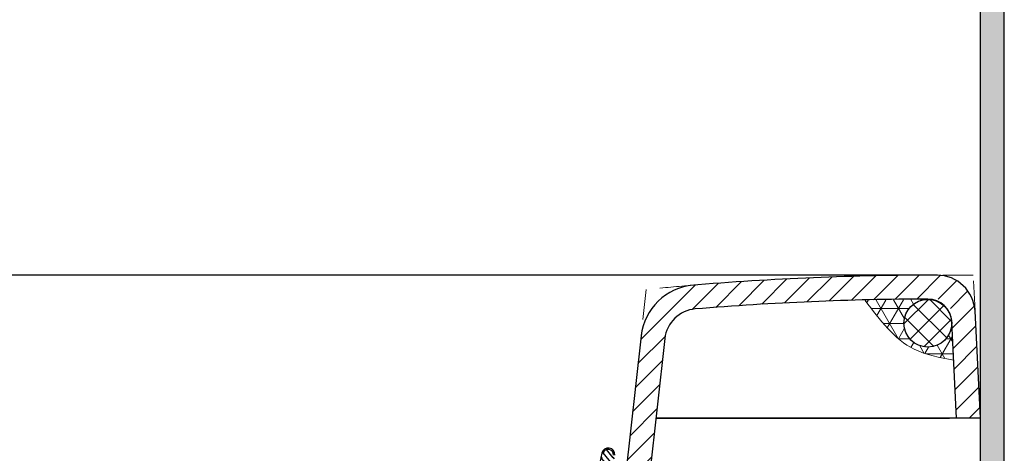
# Model space of a CAD drawing. Units: millimetres. Extents: x -2 to 153034, y -66884 to 2.
# Drawn here: x 132060 to 132267, y -64064 to -63973 of the extents above; entities that cross this region are included whole.
import ezdxf

# ---------------------------------------------------------------- set-up
doc = ezdxf.new("R2010")
doc.units = ezdxf.units.MM
doc.linetypes.add('HIDDEN', pattern=[9.524999999999995, 6.349999999999998, -3.174999999999998])
doc.layers.add('1', color=7, linetype='Continuous')
doc.layers.add('标注线', color=3, linetype='Continuous', lineweight=9)

# ---------------------------------------------------------------- blocks, each defined once
blk = doc.blocks.new('1241567788888888')
at = {"lineweight": -3}
h = blk.add_hatch(dxfattribs=at)
h.set_pattern_fill('ANSI31', color=256, scale=0.3, angle=-96.88359638653334, style=0)
h.set_pattern_definition([(308.1164036134666, (70556.53149074494, -604.1387330245188), (0.7493873132809417, 0.5879412425519848), [])])
edge = h.paths.add_edge_path(flags=0)
edge.add_arc((70460.06678192483, -684.9954313081716), 0.7, 529.199357936016, 623.1164036134676)
edge.add_line((70459.98288509755, -685.6903854954189), (70463.22583517604, -686.0818835648042))
edge.add_line((70463.22583517604, -686.0818835648033), (70463.18987939291, -686.3797210736236))
edge.add_line((70463.18987939291, -686.3797210736238), (70459.94692931442, -685.9882230042385))
edge.add_arc((70460.06678192483, -684.9954313081716), 1, 529.1993579360619, 623.1164036134667, ccw=False)
edge.add_arc((70768.50431929098, -743.8366204829663), 314.9999999999999, 526.3220021063898, 529.1993579360385, ccw=False)
edge.add_arc((70463.79685124772, -669.6808988642979), 1.398800815242377, 353.1164036134659, 526.3220021063823, ccw=False)
edge.add_line((70465.18556908154, -669.8485487934367), (70465.05358748468, -670.94181019978))
edge.add_line((70465.05358748468, -670.9418101997808), (70464.75574997585, -670.9058544166597))
edge.add_line((70464.75574997585, -670.905854416661), (70464.88773157271, -669.8125930103178))
edge.add_arc((70463.79685124772, -669.6808988642979), 1.098800815242352, 353.1164036134667, 526.3220021063911)
edge.add_arc((70768.50431929098, -743.8366204829663), 314.6999999999999, 526.3220021063908, 529.1993579360392)
h = blk.add_hatch(dxfattribs=at)
h.set_pattern_fill('ANSI31', color=256, scale=0.3, angle=263.1164036134667)
h.set_pattern_definition([(308.1164036134666, (68278.91704103896, -2467.94443184773), (0.7493873132809415, 0.5879412425519848), [])])
edge = h.paths.add_edge_path()
edge.add_line((70463.22583517601, -686.081883564847), (70459.98288509749, -685.6903854954584))
edge.add_arc((70460.06678192476, -684.9954313082098), 0.6999999999995907, 169.1993579360469, 263.11640361350385, ccw=False)
edge.add_arc((70768.50431929094, -743.8366204830045), 314.7000000000016, 526.3220021063548, 529.1993579360798, ccw=False)
edge.add_arc((70463.7968512476, -669.6808988643888), 1.098800815241886, 353.11640361344297, 526.3220021063726, ccw=False)
edge.add_line((70464.88773157267, -669.812593010417), (70464.66586051801, -671.6504481887532))
edge.add_line((70464.66586051801, -671.6504481887523), (70464.96369802684, -671.6864039718733))
edge.add_arc((70464.92774224372, -671.9842414806944), 0.2999999999999545, 353.1164036134667, 443.1164036134667, ccw=False)
edge.add_line((70464.14091362839, -681.0049621132212), (70465.22557975253, -672.0201972638141))
edge.add_arc((70466.12649702052, -681.2446673340264), 2, 173.1164036134666, 263.1164036134667, ccw=False)
edge.add_line((70465.88679179971, -683.2302507261602), (70486.93397575633, -685.7711260666925))
edge.add_line((70486.93397575634, -685.771126066692), (70486.70625579658, -687.6574302892191))
edge.add_line((70488.19544334068, -687.8372092048239), (70486.70625579658, -687.6574302892202))
edge.add_line((70488.19544334068, -687.8372092048239), (70487.95573811987, -689.822792596958))
edge.add_line((70487.95573811987, -689.8227925969577), (70484.87808386206, -689.4512495047093))
edge.add_line((70484.87808533818, -689.4512501331565), (70484.77021794881, -690.3447629910104))
edge.add_line((70484.77021794881, -690.3447629910106), (70482.6193372171, -690.0851026097026))
edge.add_line((70482.62359607991, -690.0498245826375), (70482.69124881476, -689.4894273317038))
edge.add_arc((70482.39341130595, -689.4534715485815), 0.2999999999997272, 353.11640361342324, 443.1164036134667, ccw=False)
edge.add_line((70481.99898794347, -689.1036769345437), (70463.18987939288, -686.3797210736665))
for centre, radius, start, end in [((70463.79685124772, -669.6808988643015), 1.398800815242364, 353.1164036135109, 166.3220021063157), ((70463.79685124772, -669.6808988643015), 1.398800815242382, 353.1164036135109, 166.3220021063157), ((70768.50431929094, -743.8366204830081), 315, 166.3220021063157, 169.199357936082), ((70463.79685124772, -669.6808988643015), 1.098800815242364, 353.1164036135109, 166.3220021063157), ((70463.79685124772, -669.6808988643015), 1.098800815242355, 353.1164036135109, 166.3220021063157), ((70463.7968512476, -669.6808988643907), 1.098800815242372, 353.1164036135109, 166.3220021063157)]:
    blk.add_arc(centre, radius, start, end, dxfattribs=at)

msp = doc.modelspace()

# ---------------------------------------------------------------- hatches: boundary and pattern name
h = msp.add_hatch(color=256)
h.dxf.hatch_style = 1
h.paths.add_polyline_path([(132266.7264016183, -63826.36583603667), (132261.7264016183, -63826.36583603667), (132261.7264016183, -64584.60730334057), (132266.7264016183, -64589.60744384347)])
at = {"lineweight": 5}
h = msp.add_hatch(dxfattribs=at)
h.set_pattern_fill('ANSI31', color=0)
h.set_pattern_definition([(45, (233978.6893036267, -78335.2301423492), (-2.245064030267288, 2.245064030267288), [])])
edge = h.paths.add_edge_path()
edge.add_line((132147.5589193132, -64422.85803571111), (132147.5423798662, -64423.0052967589))
edge.add_line((132147.5423798662, -64423.0052967589), (132144.768618275, -64447.70183212218))
edge.add_arc((132087.9338079267, -64416.16131321924), 64.99999999999358, 293.8602386657879, 330.97188400420293, ccw=False)
edge.add_arc((132036.7264016183, -61476.60729916563), 2999.999999999933, 271.0156547364834, 271.48031258911067, ccw=False)
edge.add_arc((132036.7264016211, -61476.60729916808), 2999.999999997443, 270.99799885275905, 271.01565473643, ccw=False)
edge.add_arc((132087.9338079267, -64416.16131321927), 59.99999999999594, 270.9979988528108, 353.591748952257)
edge = h.paths.add_edge_path()
edge.add_line((132064.2264016183, -64498.10729916557), (132064.2264016183, -64490.60729916557))
edge.add_line((132064.2264016183, -64490.60729916557), (132069.2264016183, -64490.60729916557))
edge.add_line((132069.2264016183, -64490.60729916557), (132080.8477308693, -64477.27761686288))
edge.add_arc((132083.1090002732, -64479.24907842296), 2.999999999988711, 450.88499261447464, 498.91683100211196, ccw=False)
edge.add_arc((132036.726401617, -61476.60729916386), 3000.00000000173, 270.8849926143601, 271.4803125891351)
edge.add_arc((132087.9338079267, -64416.16131321927), 64.99999999999223, 270.9979988528108, 293.8602386658576, ccw=False)
edge.add_arc((132036.7264016178, -61476.6072991597), 3005.00000000588, 270.9907936437843, 270.997998852819, ccw=False)
edge.add_arc((132088.6466713294, -64491.15792531452), 9.99999999998984, 449.7625804656618, 498.9168310019497)
edge.add_line((132081.1091066496, -64484.58638678089), (132072.3101201166, -64494.67883769922))
edge.add_arc((132064.7725554369, -64488.10729916557), 10.00000000000093, 270, 318.9168310018868, ccw=False)
edge.add_line((132064.7725554369, -64498.10729916557), (132064.2264016184, -64498.10729916557))
edge = h.paths.add_edge_path()
edge.add_line((132179.6216292536, -64137.38366315368), (132184.5903885358, -64137.94172336133))
edge.add_line((132184.5903885358, -64137.94172336133), (132152.5276785955, -64423.41609591876))
edge.add_arc((132087.9338079267, -64416.16131321928), 64.99999999999127, 330.97188400423653, 353.5917489522646, ccw=False)
edge.add_line((132144.768618275, -64447.70183212218), (132179.6216292536, -64137.38366315367))
edge = h.paths.add_edge_path()
edge.add_line((132190.505826737, -64085.27287496981), (132185.5370674548, -64084.71481476216))
edge.add_line((132185.5370674547, -64084.71481476216), (132190.6339542819, -64039.33404153032))
edge.add_arc((132202.5589765593, -64040.67338602879), 11.99999999999932, 454.72700660597536, 533.5917489517718, ccw=False)
edge.add_arc((132252.6164078605, -64646.03944252661), 619.4321433610452, 449.99999999999727, 454.7270066060108, ccw=False)
edge.add_arc((132252.6164078605, -64034.60729916557), 7.999999999996674, 362.8624052261013, 450, ccw=False)
edge.add_line((132260.6064265716, -64034.20779823001), (132261.7264016184, -64056.60729916557))
edge.add_line((132261.7264016183, -64056.60729916557), (132256.7201555197, -64056.60729916557))
edge.add_line((132256.7201555197, -64056.60729916557), (132255.6126648771, -64034.45748631474))
edge.add_arc((132252.6164078605, -64034.60729916557), 3.000000000004267, 362.862405226077, 450)
edge.add_arc((132252.6164078605, -64646.0394425265), 614.4321433609381, 450, 454.7270030783208)
edge.add_arc((132202.5589765593, -64040.67338602871), 7.00000000001349, 454.7266969591068, 533.5917489521833)
edge.add_line((132195.6027135642, -64039.89210173798), (132190.5058267369, -64085.27287496981))
at = {"layer": '标注线'}
h = msp.add_hatch(dxfattribs=at)
h.set_pattern_fill('NET3', color=0)
h.set_pattern_definition([(0, (11753.8779429796, -9014.025064281319), (0, 3.175), []), (59.99999999999999, (11753.8779429796, -9014.025064281319), (-2.749630657015592, 1.5875), []), (120, (11753.8779429796, -9014.025064281319), (-2.749630657015593, -1.587499999999999), [])])
edge = h.paths.add_edge_path()
edge.add_spline(control_points=[(132256.1112291135, -64044.42901592833), (132253.2220893792, -64043.89733144559), (132245.4575085041, -64042.46842611534), (132240.630505893, -64035.99243078262), (132237.5995931503, -64031.92610259569)], knot_values=[0, 0, 0, 0, 8.573267350677849, 23.04070894037572, 23.04070894037572, 23.04070894037572, 23.04070894037572], degree=3, periodic=0)
edge.add_arc((132258.0108842045, -64805.65692090232), 773.9999999999688, 450.54562928730854, 451.51113233163596, ccw=False)
edge.add_arc((132250.7102124004, -64036.69152632808), 5, 450.8026268973609, 540)
edge.add_arc((132250.7102124004, -64036.69152632808), 5, 540, 722.8624052260867)
edge.add_line((132255.7039740948, -64036.44183824336), (132256.1065810819, -64044.42813969936))
h = msp.add_hatch(dxfattribs=at)
h.set_pattern_fill('ANSI37', color=0)
h.set_pattern_definition([(45, (11753.8779429796, -9014.025064281319), (-2.245064030267288, 2.245064030267288), []), (135, (11753.8779429796, -9014.025064281319), (-2.245064030267288, -2.245064030267288), [])])
h.paths.add_polyline_path([(132245.7102124004, -64036.69152632808, -1), (132255.7102124004, -64036.69152632808, -1)])

# ---------------------------------------------------------------- linework, layer by layer
for p, q in [((132266.7264016183, -64589.60744384347), (132266.7264016183, -63826.36583603667)), ((132261.7264016183, -64584.60730334057), (132261.7264016183, -63910.36504034611)), ((132266.7264016183, -64589.60730334057), (132266.7264016183, -63910.36504034611))]:
    msp.add_line(p, q)
at = {"color": 0, "ltscale": 20}
for p, q in [((132252.6977866669, -64026.60729916557), (130563.2264016183, -64026.60729916557)), ((132190.633954282, -64039.33404153032), (132147.5423798662, -64423.0052967589)), ((132195.6027135642, -64039.89210173798), (132152.5276785955, -64423.41609591876)), ((132261.7264016183, -64056.60729916557), (132193.7253663196, -64056.60729916557))]:
    msp.add_line(p, q, dxfattribs=at)
at = {"color": 0, "linetype": 'HIDDEN', "lineweight": 5}
for p, q in [((132260.2264016183, -64026.60729916557), (132252.6977866669, -64026.60729916557)), ((132260.6014798242, -64034.10886328178), (132260.2264016183, -64026.60729916557)), ((132191.7264016226, -64029.60729916515), (132190.633954282, -64039.33404153032))]:
    msp.add_line(p, q, dxfattribs=at)
at = {"color": 0}
for p, q in [((132261.7264016183, -64056.60729916557), (132260.6014798242, -64034.10886328178)), ((132256.7201555197, -64056.60729916557), (132255.7078195711, -64036.36058019298))]:
    msp.add_line(p, q, dxfattribs=at)
msp.add_circle((132250.7102124004, -64036.69152632808), 5, dxfattribs=at)
for centre, radius, start, end in [((132252.6164078605, -64646.0394425266), 619.4321433610319, 90, 94.79050378746066), ((132252.6164078605, -64034.60729916557), 8, 2.862405226259361, 90), ((132252.6164078605, -64646.0394425266), 614.4321433610319, 90.17884977770557, 94.72700660486028), ((132250.7140578767, -64036.61026827771), 5, 2.862405226259361, 90.17884977770557)]:
    msp.add_arc(centre, radius, start, end, dxfattribs=at)
at = {"color": 0, "ltscale": 20}
for radius in [12, 7]:
    msp.add_arc((132202.5589765593, -64040.67338602869), radius, 94.72700660486028, 173.5917489517408, dxfattribs=at)
at = {"color": 0, "linetype": 'HIDDEN', "lineweight": 5}
msp.add_arc((132252.6164078605, -64646.0394425266), 619.4321433610319, 94.79050378746066, 95.6412691882873, dxfattribs=at)
at = {"layer": '1', "color": 0}
msp.add_line((132193.7253663196, -64056.60729916557), (132255.2264016183, -64056.60729916557), dxfattribs=at)
at = {"layer": '标注线', "color": 0}
msp.add_spline([(132256.1112291135, -64044.42901592833), (132247.8505252052, -64042.13517983884), (132237.5995931503, -64031.92610259569)], degree=3, dxfattribs=at)

# ---------------------------------------------------------------- block references
at = {"color": 0, "rotation": 0.9243173929632851}
msp.add_blockref('1241567788888888', (61718.31732613761, -64531.31879624703), dxfattribs=at)

doc.saveas('drawing.dxf')
